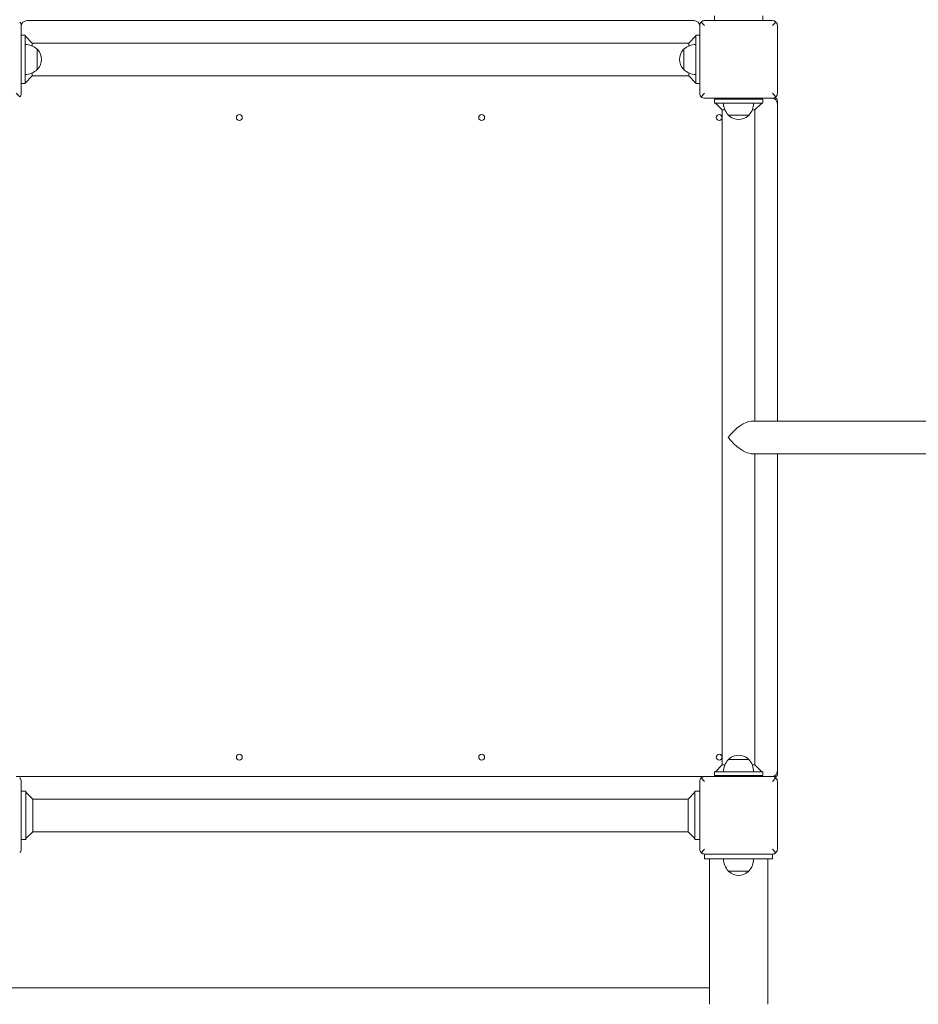
# Model space of a CAD drawing. Units: millimetres. Extents: x 0 to 3487, y 0 to 3747.
# Drawn here: x 3135 to 3228, y 3086 to 3188 of the extents above; entities that cross this region are included whole.
import ezdxf

# ---------------------------------------------------------------- set-up
doc = ezdxf.new("R2010")
doc.units = ezdxf.units.MM
doc.layers.get('Defpoints').update_dxf_attribs({"color": 147})
doc.styles.add('arialN', font='ARIALN.TTF')
doc.dimstyles.new('100 strzałki', dxfattribs={"dimtxt": 20, "dimasz": 22, "dimexe": 15, "dimexo": 15, "dimgap": 5, "dimtad": 1, "dimdec": 0, "dimtxsty": 'arialN', "dimcen": 0, "dimse1": 1, "dimse2": 1, "dimclrd": 5, "dimclre": 5, "dimclrt": 256, "dimadec": 0, "dimazin": 0, "dimtfac": 1, "dimtdec": 0, "dimtmove": 0, "dimatfit": 0, "dimfxl": 1, "dimarcsym": 0})

# ---------------------------------------------------------------- blocks, each defined once
blk = doc.blocks.new('*D1')
at = {"lineweight": -2, "transparency": 16777216}
blk.add_line((2366.94, 3641.73), (3248.23, 3641.73), dxfattribs=at)
at = {"transparency": 16777216}
for points in [[(2366.94, 3645.4), (2366.94, 3638.07), (2344.94, 3641.73)], [(3248.23, 3645.4), (3248.23, 3638.07), (3270.23, 3641.73)]]:
    blk.add_solid(points, dxfattribs=at)
at = {"layer": 'Defpoints', "color": 0, "transparency": 16777216}
for p in [(3270.23, 3641.73), (3270.23, 3144.82), (2344.94, 2854.38)]:
    blk.add_point(p, dxfattribs=at)
at = {"transparency": 16777216, "insert": (2807.59, 3656.95), "char_height": 20, "attachment_point": 5, "style": 'arialN'}
blk.add_mtext('925', dxfattribs=at)
blk = doc.blocks.new('*D2')
at = {"lineweight": -2, "transparency": 16777216}
blk.add_line((3403.08, 3534.97), (3403.08, 2754.27), dxfattribs=at)
at = {"transparency": 16777216}
for points in [[(3399.42, 3534.97), (3406.75, 3534.97), (3403.08, 3556.97)], [(3399.42, 2754.27), (3406.75, 2754.27), (3403.08, 2732.27)]]:
    blk.add_solid(points, dxfattribs=at)
at = {"layer": 'Defpoints', "color": 0, "transparency": 16777216}
for p in [(2463.93, 3556.97), (3209.33, 2732.27), (3403.08, 2732.27)]:
    blk.add_point(p, dxfattribs=at)
at = {"transparency": 16777216, "insert": (3387.87, 3144.62), "char_height": 20, "attachment_point": 5, "rotation": 90, "style": 'arialN'}
blk.add_mtext('825', dxfattribs=at)
blk = doc.blocks.new('*D3')
at = {"lineweight": -2, "transparency": 16777216}
blk.add_line((3483.34, 3679.82), (3483.34, 2594.83), dxfattribs=at)
at = {"transparency": 16777216}
for points in [[(3479.67, 3679.82), (3487.01, 3679.82), (3483.34, 3701.82)], [(3479.67, 2594.83), (3487.01, 2594.83), (3483.34, 2572.83)]]:
    blk.add_solid(points, dxfattribs=at)
at = {"layer": 'Defpoints', "color": 0, "transparency": 16777216}
for p in [(3149.02, 3701.82), (3235.02, 2572.83), (3483.34, 2572.83)]:
    blk.add_point(p, dxfattribs=at)
at = {"transparency": 16777216, "insert": (3468.13, 3137.33), "char_height": 20, "attachment_point": 5, "rotation": 90, "style": 'arialN'}
blk.add_mtext('1129', dxfattribs=at)
blk = doc.blocks.new('*D6')
at = {"lineweight": -2, "transparency": 16777216}
blk.add_line((2216.94, 3719.13), (3413.03, 3719.13), dxfattribs=at)
at = {"transparency": 16777216}
for points in [[(2216.94, 3722.8), (2216.94, 3715.47), (2194.94, 3719.13)], [(3413.03, 3722.8), (3413.03, 3715.47), (3435.03, 3719.13)]]:
    blk.add_solid(points, dxfattribs=at)
at = {"layer": 'Defpoints', "color": 0, "transparency": 16777216}
for p in [(3435.03, 3719.13), (3435.03, 3305.82), (2194.94, 2873.82)]:
    blk.add_point(p, dxfattribs=at)
at = {"transparency": 16777216, "insert": (2814.98, 3734.35), "char_height": 20, "attachment_point": 5, "style": 'arialN'}
blk.add_mtext('1240', dxfattribs=at)
blk = doc.blocks.new('A$C037647EA')
at = {"lineweight": 0}
for p, q in [((16075.18, 3853.75), (16075.18, 3832.47)), ((16078.55, 3853.75), (16078.55, 3832.47)), ((16033.86, 3834.68), (16033.86, 3827.68)), ((16033.86, 3827.68), (16033.86, 3834.68)), ((16034.36, 3834.68), (16034.01, 3835.03)), ((16041.36, 3835.18), (16034.36, 3835.18)), ((16034.36, 3835.18), (16041.36, 3835.18)), ((16041.36, 3834.68), (16041.72, 3835.03)), ((16041.86, 3834.98), (16041.86, 3834.68)), ((16041.87, 3834.68), (16041.86, 3834.68)), ((16041.86, 3827.68), (16041.86, 3834.68)), ((16041.86, 3834.68), (16041.86, 3827.68)), ((16042.06, 3835.18), (16042.16, 3835.18)), ((16042.46, 3835.18), (16042.16, 3835.18)), ((16075.18, 3835.18), (16042.46, 3835.18)), ((16111.26, 3835.18), (16078.55, 3835.18)), ((16111.56, 3835.18), (16111.26, 3835.18)), ((16111.56, 3835.18), (16111.66, 3835.18)), ((16111.86, 3834.68), (16111.86, 3834.98)), ((16111.86, 3834.68), (16111.86, 3834.68)), ((16111.86, 3834.68), (16111.86, 3827.68)), ((16111.86, 3827.68), (16111.86, 3834.68)), ((16112.36, 3834.68), (16112.01, 3835.03)), ((16119.36, 3835.18), (16112.36, 3835.18)), ((16112.36, 3835.18), (16119.36, 3835.18)), ((16119.36, 3834.68), (16119.72, 3835.03)), ((16120.36, 3834.68), (16119.86, 3834.68)), ((16119.86, 3827.68), (16119.86, 3834.68)), ((16119.86, 3834.68), (16119.86, 3827.68)), ((16120.36, 3834.68), (16120.36, 3834.08)), ((16033.86, 3833.68), (16033.36, 3833.68)), ((16041.96, 3833.08), (16041.96, 3833.68)), ((16042.36, 3833.68), (16041.96, 3833.68)), ((16042.36, 3833.68), (16042.36, 3833.08)), ((16043.06, 3832.86), (16042.36, 3833.56)), ((16110.66, 3832.86), (16111.36, 3833.56)), ((16111.36, 3833.08), (16111.36, 3833.68)), ((16111.76, 3833.68), (16111.36, 3833.68)), ((16111.76, 3833.68), (16111.76, 3833.08)), ((16135.36, 3834.18), (16120.36, 3834.18)), ((16120.36, 3828.28), (16120.36, 3834.08)), ((16041.96, 3833.08), (16041.96, 3829.28)), ((16042.36, 3829.28), (16042.36, 3833.08)), ((16043.06, 3832.86), (16075.18, 3832.86)), ((16043.06, 3832.86), (16043.06, 3832.59)), ((16078.55, 3832.86), (16110.66, 3832.86)), ((16110.66, 3832.59), (16110.66, 3832.86)), ((16111.36, 3833.08), (16111.36, 3829.28)), ((16111.76, 3829.28), (16111.76, 3833.08)), ((16043.61, 3832.23), (16043.61, 3831.18)), ((16110.11, 3831.18), (16110.11, 3832.23)), ((16121.61, 3832.23), (16121.61, 3831.18)), ((16043.61, 3831.18), (16043.61, 3830.13)), ((16110.11, 3830.13), (16110.11, 3831.18)), ((16121.61, 3831.18), (16121.61, 3830.13)), ((16043.06, 3829.49), (16042.36, 3828.79)), ((16043.06, 3829.77), (16043.06, 3829.49)), ((16043.06, 3829.49), (16110.66, 3829.49)), ((16110.66, 3829.49), (16110.66, 3829.77)), ((16110.66, 3829.49), (16111.36, 3828.79)), ((16033.86, 3828.68), (16033.36, 3828.68)), ((16041.96, 3828.68), (16041.96, 3829.28)), ((16041.96, 3828.68), (16042.36, 3828.68)), ((16042.36, 3829.28), (16042.36, 3828.68)), ((16111.36, 3828.68), (16111.36, 3829.28)), ((16111.36, 3828.68), (16111.76, 3828.68)), ((16111.76, 3829.28), (16111.76, 3828.68)), ((16034.01, 3827.33), (16034.36, 3827.68)), ((16041.72, 3827.33), (16041.36, 3827.68)), ((16111.86, 3756.68), (16111.86, 3827.68)), ((16112.01, 3827.33), (16112.36, 3827.68)), ((16119.72, 3827.33), (16119.36, 3827.68)), ((16119.86, 3827.68), (16120.36, 3827.68)), ((16120.36, 3828.28), (16120.36, 3827.68)), ((16135.36, 3828.18), (16120.36, 3828.18)), ((16133.68, 3828.18), (16133.68, 3824.48)), ((16033.86, 3826.58), (16033.86, 3757.78)), ((16034.36, 3827.18), (16041.36, 3827.18)), ((16041.36, 3827.18), (16034.36, 3827.18)), ((16035.36, 3827.18), (16035.36, 3826.78)), ((16035.96, 3826.78), (16035.36, 3826.78)), ((16036.18, 3826.03), (16035.43, 3826.78)), ((16035.96, 3826.78), (16039.76, 3826.78)), ((16039.55, 3826.03), (16040.3, 3826.78)), ((16040.36, 3826.78), (16039.76, 3826.78)), ((16040.36, 3826.78), (16040.36, 3827.18)), ((16112.36, 3827.18), (16119.36, 3827.18)), ((16119.36, 3827.18), (16112.36, 3827.18)), ((16113.36, 3827.18), (16113.36, 3826.68)), ((16113.96, 3826.68), (16113.36, 3826.68)), ((16114.18, 3825.98), (16113.48, 3826.68)), ((16113.96, 3826.68), (16117.76, 3826.68)), ((16117.55, 3825.98), (16118.25, 3826.68)), ((16118.36, 3826.68), (16117.76, 3826.68)), ((16118.36, 3826.68), (16118.36, 3827.18)), ((16036.48, 3826.03), (16036.18, 3826.03)), ((16036.18, 3826.03), (16036.18, 3758.33)), ((16038.91, 3825.53), (16036.81, 3825.53)), ((16039.55, 3826.03), (16039.25, 3826.03)), ((16039.55, 3826.03), (16039.55, 3758.33)), ((16114.18, 3758.38), (16114.18, 3825.98)), ((16117.55, 3825.98), (16114.18, 3825.98)), ((16117.55, 3758.38), (16117.55, 3825.98)), ((16133.68, 3824.48), (16133.68, 3759.88)), ((16133.68, 3759.88), (16133.68, 3756.18)), ((16036.18, 3758.33), (16035.43, 3757.58)), ((16036.18, 3758.33), (16036.48, 3758.33)), ((16036.81, 3758.83), (16037.86, 3758.83)), ((16037.86, 3758.83), (16038.91, 3758.83)), ((16039.25, 3758.33), (16039.55, 3758.33)), ((16039.55, 3758.33), (16040.3, 3757.58)), ((16114.18, 3758.38), (16113.48, 3757.68)), ((16114.18, 3758.38), (16117.55, 3758.38)), ((16117.55, 3758.38), (16118.25, 3757.68)), ((16041.36, 3757.18), (16034.36, 3757.18)), ((16034.36, 3757.18), (16041.36, 3757.18)), ((16035.36, 3757.58), (16035.96, 3757.58)), ((16035.36, 3757.58), (16035.36, 3757.18)), ((16039.76, 3757.58), (16035.96, 3757.58)), ((16039.76, 3757.58), (16040.36, 3757.58)), ((16040.36, 3757.18), (16040.36, 3757.58)), ((16119.36, 3757.18), (16112.36, 3757.18)), ((16112.36, 3757.18), (16119.36, 3757.18)), ((16113.36, 3757.68), (16113.36, 3757.18)), ((16113.36, 3757.68), (16113.96, 3757.68)), ((16117.76, 3757.68), (16113.96, 3757.68)), ((16117.76, 3757.68), (16118.36, 3757.68)), ((16118.36, 3757.18), (16118.36, 3757.68)), ((16041.36, 3756.68), (16041.72, 3757.03))]:
    blk.add_line(p, q, dxfattribs=at)
for centre in [(16043.86, 3829.18), (16109.86, 3829.18), (16043.86, 3804.68), (16109.86, 3804.68), (16043.86, 3779.68), (16109.86, 3779.68)]:
    blk.add_circle(centre, 0.305, dxfattribs=at)
for centre, radius, start, end in [((16034.36, 3834.68), 0.5, 135, 180), ((16034.36, 3834.68), 0.5, 90, 135), ((16041.36, 3834.68), 0.5, 45, 90), ((16042.06, 3834.98), 0.2, 90, 180), ((16042.46, 3834.58), 0.6, 90, 180), ((16111.26, 3834.58), 0.6, 0, 90), ((16111.66, 3834.98), 0.2, 0, 90), ((16112.36, 3834.68), 0.5, 135, 180), ((16112.36, 3834.68), 0.5, 90, 135), ((16119.36, 3834.68), 0.5, 45, 90), ((16042.36, 3830.92), 1.81, 46.3972, 90), ((16111.36, 3830.92), 1.81, 90, 133.6028), ((16120.36, 3830.92), 1.81, 46.3972, 90), ((16043.53, 3832.03), 0.2, 42.8436, 65.3279), ((16042.61, 3831.18), 1.45, 317.1564, 42.8436), ((16111.11, 3831.18), 1.45, 137.1564, 222.8436), ((16110.2, 3832.03), 0.2, 114.6721, 137.1564), ((16121.53, 3832.03), 0.2, 42.8436, 65.3279), ((16120.61, 3831.18), 1.45, 317.1564, 42.8436), ((16042.36, 3831.44), 1.81, 270, 313.6028), ((16043.53, 3830.33), 0.2, 294.6721, 317.1564), ((16110.2, 3830.33), 0.2, 222.8436, 245.3279), ((16111.36, 3831.44), 1.81, 226.3972, 270), ((16120.36, 3831.44), 1.81, 270, 313.6028), ((16121.53, 3830.33), 0.2, 294.6721, 317.1564), ((16034.36, 3827.68), 0.5, 225, 270), ((16041.36, 3827.68), 0.5, 270, 315), ((16041.36, 3827.68), 0.5, 315, 360), ((16112.36, 3827.68), 0.5, 225, 270), ((16119.36, 3827.68), 0.5, 270, 315), ((16119.36, 3827.68), 0.5, 315, 360), ((16034.46, 3826.58), 0.6, 90, 180), ((16038.13, 3826.78), 1.81, 180, 223.6028), ((16037.6, 3826.78), 1.81, 316.3972, 0), ((16037.01, 3825.61), 0.2, 204.6721, 227.1564), ((16037.86, 3826.53), 1.45, 227.1564, 312.8436), ((16038.71, 3825.61), 0.2, 312.8436, 335.3279), ((16037.86, 3757.83), 1.45, 47.1564, 132.8436), ((16038.13, 3757.58), 1.81, 136.3972, 180), ((16037.01, 3758.75), 0.2, 132.8436, 155.3279), ((16038.71, 3758.75), 0.2, 24.6721, 47.1564), ((16037.6, 3757.58), 1.81, 0, 43.6028), ((16034.46, 3757.78), 0.6, 180, 270), ((16034.36, 3756.68), 0.5, 90, 135), ((16041.36, 3756.68), 0.5, 45, 90), ((16112.36, 3756.68), 0.5, 90, 135), ((16119.36, 3756.68), 0.5, 45, 90)]:
    blk.add_arc(centre, radius, start, end, dxfattribs=at)
for centre, major_axis, ratio, start_param, end_param in [((16041.36, 3834.68), (0, 0.5), 1, -1.570796, -0.785398), ((16119.36, 3834.68), (0, 0.5), 1, -1.570796, -0.785398), ((16076.86, 3831.18), (1.58, -1.58), 0.362356, 3.489232, 5.060028), ((16076.86, 3831.18), (-1.58, -1.58), 0.362356, 1.223157, 2.793953), ((16034.36, 3827.68), (0, -0.5), 1, -1.570796, -0.785398), ((16112.36, 3827.68), (0, -0.5), 1, -1.570796, -0.785398)]:
    blk.add_ellipse(centre, major_axis=major_axis, ratio=ratio, start_param=start_param, end_param=end_param, dxfattribs=at)

msp = doc.modelspace()

# ---------------------------------------------------------------- block references
at = {"rotation": 270}
msp.add_blockref('A$C037647EA', (-622.12, 19221.68), dxfattribs=at)

# ---------------------------------------------------------------- dimensions: what is measured, and where the dimension line sits
for base, p1, p2, picture, middle in [((3435.03, 3719.13), (2194.94, 2873.82), (3435.03, 3305.82), '*D6', (2814.98, 3734.35)), ((3270.23, 3641.73), (2344.94, 2854.38), (3270.23, 3144.82), '*D1', (2807.59, 3656.95))]:
    dim = msp.add_linear_dim(base=base, p1=p1, p2=p2, dimstyle='100 strzałki', override={"dimclrd": 256})
    dim.commit()
    dim.dimension.update_dxf_attribs({"geometry": picture, "text_midpoint": middle})
for base, p1, p2, picture, middle in [((3483.34, 2572.83), (3149.02, 3701.82), (3235.02, 2572.83), '*D3', (3468.13, 3137.33)), ((3403.08, 2732.27), (2463.93, 3556.97), (3209.33, 2732.27), '*D2', (3387.87, 3144.62))]:
    dim = msp.add_linear_dim(base=base, p1=p1, p2=p2, angle=90, dimstyle='100 strzałki', override={"dimclrd": 256})
    dim.commit()
    dim.dimension.update_dxf_attribs({"geometry": picture, "text_midpoint": middle})

doc.saveas('drawing.dxf')
